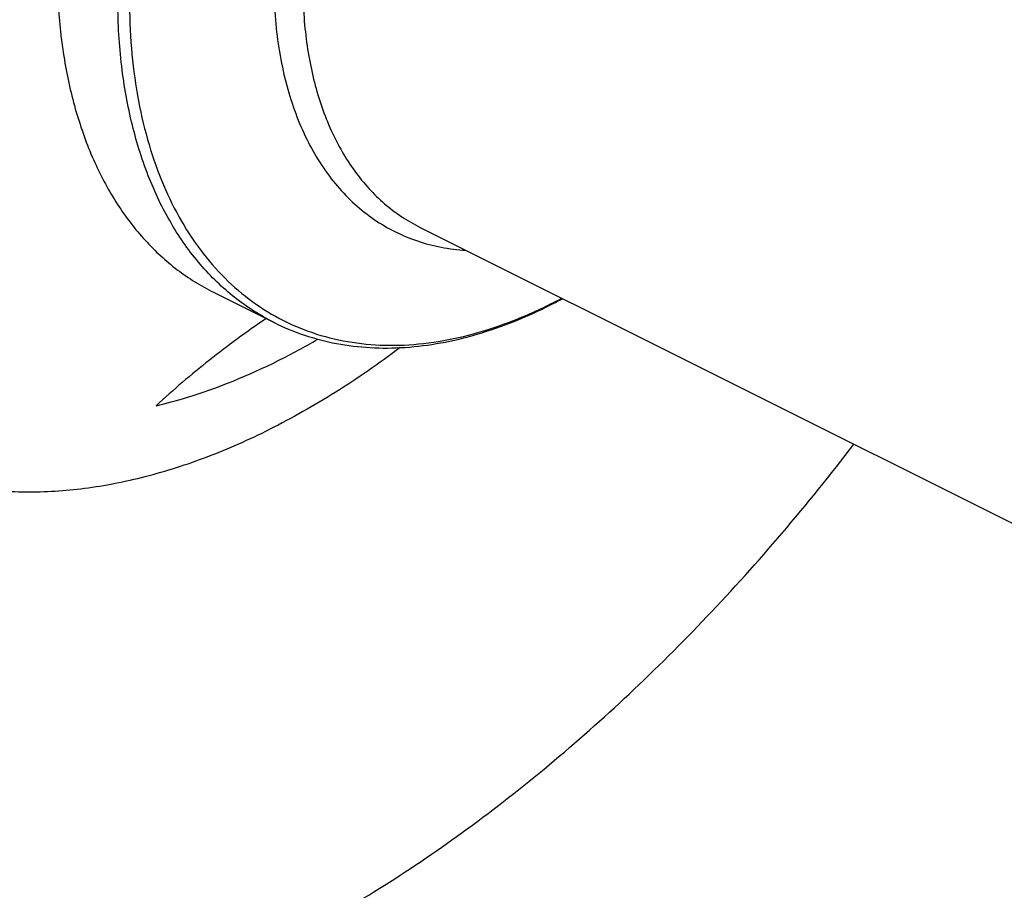
# Model space of a CAD drawing. Units: millimetres. Extents: x 0 to 594, y 0 to 420.
# Drawn here: x 129 to 162, y 51 to 80 of the extents above; entities that cross this region are included whole.
import ezdxf

# ---------------------------------------------------------------- set-up
doc = ezdxf.new("R2010")
doc.units = ezdxf.units.MM
doc.header["$LTSCALE"] = 32.67
doc.layers.add('606967877-000_CL', color=7, linetype='CONTINUOUS')

msp = doc.modelspace()

# ---------------------------------------------------------------- linework, layer by layer
at = {"layer": '606967877-000_CL', "color": 7, "linetype": 'CONTINUOUS'}
for p, q in [((142.2585, 73.4567), (180.7606, 54.2057)), ((135.3909, 71.3003), (137.4097, 70.2909))]:
    msp.add_line(p, q, dxfattribs=at)
at = {"layer": '606967877-000_CL', "color": 9, "linetype": 'CONTINUOUS'}
msp.add_arc((139.2887, 85.5254), 16.3419, 296.57221, 298.03435, dxfattribs=at)
at = {"layer": '606967877-000_CL', "color": 7, "linetype": 'CONTINUOUS'}
for centre, radius, start, end in [((139.1019, 85.7038), 16.6111, 296.88963, 298.3721), ((127.3115, 89.4841), 22.8748, 296.58061, 300.32292)]:
    msp.add_arc(centre, radius, start, end, dxfattribs=at)
at = {"layer": '606967877-000_CL', "color": 9, "linetype": 'CONTINUOUS'}
for points, knots in [([(137.2641, 118.7052), (136.5536, 118.3499), (135.135, 117.5513), (133.0779, 116.1436), (131.0613, 114.5118), (129.1046, 112.6716), (127.2262, 110.6407), (125.4441, 108.4384), (123.7753, 106.0857), (122.2356, 103.6051), (120.8397, 101.0205), (119.6011, 98.3564), (118.5316, 95.6383), (117.6414, 92.8924), (116.939, 90.1447), (116.4312, 87.4215), (116.1228, 84.7488), (116.017, 82.1519), (116.1147, 79.6556), (116.4154, 77.2834), (116.9167, 75.0578), (117.6144, 72.9998), (118.5025, 71.1295), (119.405, 69.7277), (120.2132, 68.7251), (120.8546, 68.0383), (121.5358, 67.4111), (122.2551, 66.845), (123.0108, 66.3413), (123.8011, 65.9015), (124.6239, 65.5265), (125.4773, 65.2173), (126.359, 64.9747), (127.267, 64.7992), (128.1989, 64.6912), (129.483, 64.637), (131.1429, 64.7444), (133.1698, 65.1424), (135.2333, 65.8056), (136.5869, 66.405), (137.2641, 66.7436)], [0, 0, 0, 0, 0.0309272, 0.0632676, 0.0969379, 0.1318158, 0.1677471, 0.2045521, 0.2420308, 0.2799687, 0.3181415, 0.3563202, 0.3942756, 0.431783, 0.4686273, 0.5046078, 0.5395434, 0.5732785, 0.6056892, 0.6366898, 0.6662406, 0.694356, 0.7211119, 0.7466527, 0.7590401, 0.7712106, 0.7832015, 0.7950539, 0.8068114, 0.8185198, 0.8302258, 0.8419762, 0.8538169, 0.8657917, 0.8779421, 0.8903057, 0.9157898, 0.9424796, 0.9705232, 1, 1, 1, 1]), ([(146.5989, 105.2043), (146.1299, 104.9698), (145.1937, 104.4428), (143.836, 103.5137), (142.505, 102.4367), (141.2136, 101.2222), (139.9739, 99.8818), (138.7977, 98.4282), (137.6962, 96.8755), (136.68, 95.2383), (135.7588, 93.5324), (134.9413, 91.7741), (134.2354, 89.9802), (133.6479, 88.1679), (133.1843, 86.3544), (132.8492, 84.5571), (132.6457, 82.7931), (132.5758, 81.0792), (132.6403, 79.4316), (132.8388, 77.8659), (133.1696, 76.397), (133.63, 75.0388), (134.2163, 73.8043), (134.9235, 72.7056), (135.7456, 71.7541), (136.6749, 70.96), (137.7023, 70.3323), (138.8167, 69.8781), (140.0061, 69.6019), (141.2577, 69.506), (142.5588, 69.5902), (143.8967, 69.8529), (145.2585, 70.2906), (146.1519, 70.6862), (146.5989, 70.9097)], [0, 0, 0, 0, 0.0309304, 0.0632743, 0.0969481, 0.1318297, 0.1677648, 0.2045737, 0.2420563, 0.2799982, 0.3181751, 0.3563579, 0.3943173, 0.4318286, 0.4686768, 0.5046611, 0.5396004, 0.5733391, 0.6057532, 0.6367571, 0.666311, 0.6944293, 0.7211881, 0.7467316, 0.7712758, 0.7951038, 0.8185536, 0.8419937, 0.8657939, 0.8902942, 0.9157809, 0.9424736, 0.9705201, 1, 1, 1, 1]), ([(137.4097, 70.2909), (137.179, 70.4063), (136.7278, 70.6618), (136.0907, 71.1148), (135.4948, 71.636), (134.9427, 72.2232), (134.4365, 72.874), (133.8164, 73.8367), (133.1698, 75.1946), (132.6179, 77.0017), (132.2847, 78.9828), (132.1744, 81.1069), (132.2881, 83.3412), (132.6236, 85.651), (133.1756, 88.0002), (133.9353, 90.352), (134.8908, 92.6695), (136.0268, 94.9161), (137.3258, 97.0567), (138.767, 99.0572), (139.8243, 100.2963), (140.3722, 100.8834)], [0, 0, 0, 0, 0.0224371, 0.045022, 0.0678974, 0.0911959, 0.1150369, 0.1395233, 0.1907147, 0.2452813, 0.3034118, 0.365056, 0.4299664, 0.4977383, 0.5678446, 0.6396678, 0.7125278, 0.7857086, 0.8584832, 0.9301383, 1, 1, 1, 1]), ([(148.3544, 100.6027), (147.7105, 100.2807), (146.7671, 99.7033), (145.5805, 98.7953), (144.6935, 98.0183), (143.833, 97.1641), (142.7187, 95.9189), (141.4323, 94.2077), (140.0981, 91.9758), (138.996, 89.6088), (138.1575, 87.1735), (137.6923, 85.1199), (137.4759, 83.5028), (137.3932, 82.3297), (137.3889, 81.1912), (137.463, 80.0952), (137.615, 79.0495), (137.8441, 78.0615), (138.1487, 77.1383), (138.5269, 76.2863), (138.9762, 75.5119), (139.4938, 74.8208), (140.0761, 74.2182), (140.719, 73.7089), (141.4176, 73.2972), (142.1667, 72.9863), (142.9601, 72.7785), (143.507, 72.7106), (143.7843, 72.6935)], [0, 0, 0, 0, 0.0615886, 0.0941551, 0.1277894, 0.1623896, 0.1978353, 0.2706823, 0.3451497, 0.4199231, 0.4936694, 0.5651195, 0.5996415, 0.6331882, 0.6656592, 0.6969762, 0.7270872, 0.7559702, 0.7836379, 0.8101418, 0.8355762, 0.8600802, 0.8838372, 0.9070706, 0.9300345, 0.9529997, 0.9762369, 1, 1, 1, 1]), ([(148.9667, 99.8635), (148.4041, 99.5822), (147.5776, 99.0856), (146.5309, 98.3115), (145.4717, 97.4231), (144.2038, 96.1553), (142.8129, 94.4387), (141.5647, 92.5467), (140.4883, 90.5233), (139.6085, 88.4152), (138.9457, 86.2712), (138.5152, 84.1406), (138.3272, 82.0727), (138.3774, 80.4125), (138.5482, 79.1615), (138.7929, 78.0149), (139.159, 76.9412), (139.6535, 75.9733), (140.0728, 75.3247), (140.5452, 74.744), (141.068, 74.2348), (141.6379, 73.8003), (142.0481, 73.5619), (142.2585, 73.4567)], [0, 0, 0, 0, 0.0598071, 0.0912865, 0.1237312, 0.191171, 0.2613875, 0.3334525, 0.4063397, 0.4789807, 0.5503199, 0.6193687, 0.685264, 0.7473322, 0.7768095, 0.8052033, 0.8587336, 0.8840141, 0.9084021, 0.9320237, 0.955037, 0.9776271, 1, 1, 1, 1]), ([(136.23, 99.3299), (135.7804, 98.72), (134.9215, 97.4591), (133.7686, 95.4749), (132.755, 93.4076), (131.8942, 91.2847), (131.1976, 89.1341), (130.6743, 86.9841), (130.3312, 84.8629), (130.173, 82.7983), (130.2019, 80.8172), (130.4178, 78.9454), (130.8185, 77.2072), (131.3997, 75.6255), (132.0379, 74.4394), (132.6318, 73.5965), (133.1109, 73.0242), (133.6276, 72.5057), (134.1803, 72.0428), (134.767, 71.6373), (135.1801, 71.4057), (135.3909, 71.3003)], [0, 0, 0, 0, 0.0729551, 0.1467578, 0.2208, 0.294467, 0.3671547, 0.4382872, 0.5073361, 0.5738395, 0.6374242, 0.6978295, 0.7549346, 0.8087877, 0.8596347, 0.8840877, 0.9079826, 0.9314122, 0.9544808, 0.977303, 1, 1, 1, 1]), ([(141.5967, 69.4576), (140.9003, 68.9314), (139.4965, 67.9581), (138.0093, 67.1162), (137.2641, 66.7436)], [0, 0, 0, 0, 0.5116497, 1, 1, 1, 1])]:
    msp.add_open_spline(points, degree=3, knots=knots, dxfattribs=at)
at = {"layer": '606967877-000_CL', "color": 7, "linetype": 'CONTINUOUS'}
for points, knots in [([(137.4097, 70.2909), (137.735, 70.1283), (138.4132, 69.8471), (139.4875, 69.5689), (140.6113, 69.4348), (141.7746, 69.4447), (142.9678, 69.5971), (144.1822, 69.8894), (145.4089, 70.3183), (146.213, 70.6852), (146.6146, 70.8888)], [0, 0, 0, 0, 0.1140463, 0.2293014, 0.346911, 0.4679011, 0.5931345, 0.7232829, 0.8588152, 1, 1, 1, 1]), ([(137.1406, 70.4256), (136.498, 69.9845), (135.2427, 69.0634), (134.056, 68.0545), (133.4858, 67.5276)], [0, 0, 0, 0, 0.5009988, 1, 1, 1, 1]), ([(133.4858, 67.5276), (133.8236, 67.6071), (135.2191, 67.9843), (136.565, 68.5361), (137.547, 69.0271)], [0, 0, 0, 0, 0.2401559, 1, 1, 1, 1]), ([(114.9903, 47.9599), (115.7136, 47.6029), (117.2162, 46.9786), (119.5895, 46.3327), (122.0723, 45.9784), (124.6478, 45.9174), (127.2997, 46.1493), (129.5374, 46.5804), (131.3476, 47.0641), (133.2066, 47.6533), (135.5475, 48.5709), (138.3379, 49.9351), (141.1208, 51.5647), (143.8789, 53.4495), (146.5956, 55.5777), (149.2539, 57.9363), (151.8377, 60.5105), (154.3308, 63.2843), (155.9095, 65.2394), (156.6805, 66.2455)], [0, 0, 0, 0, 0.0493489, 0.0992234, 0.1501003, 0.2024051, 0.2564956, 0.3126535, 0.3415822, 0.3710975, 0.4319244, 0.4952062, 0.5609359, 0.6290492, 0.6994325, 0.7719285, 0.8463431, 0.9224508, 1, 1, 1, 1])]:
    msp.add_open_spline(points, degree=3, knots=knots, dxfattribs=at)

doc.saveas('drawing.dxf')
